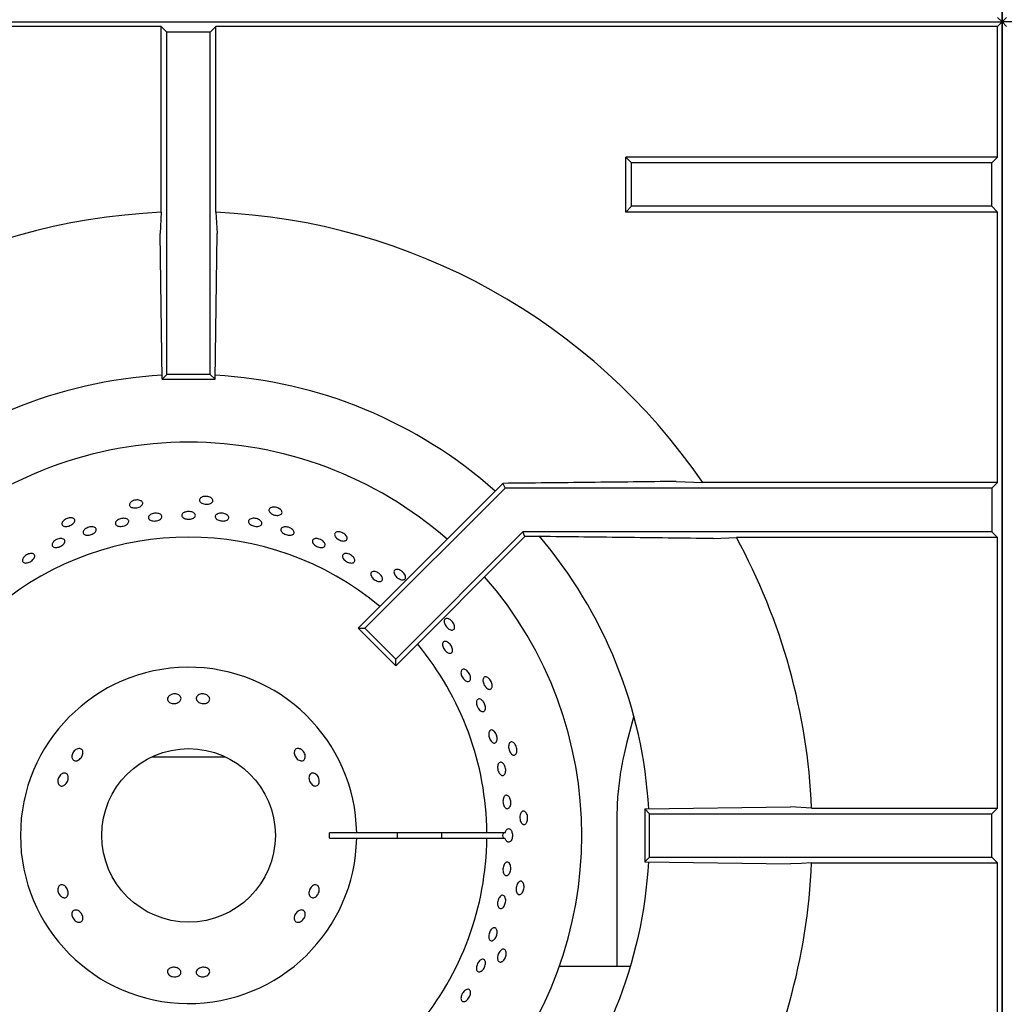
# Model space of a CAD drawing. Units: millimetres. Extents: x 5 to 415, y 5 to 292.
# Drawn here: x 74 to 92, y 220 to 239 of the extents above; entities that cross this region are included whole.
import ezdxf

# ---------------------------------------------------------------- set-up
doc = ezdxf.new("R2010")
doc.units = ezdxf.units.MM

msp = doc.modelspace()

# ---------------------------------------------------------------- linework, layer by layer
at = {"color": 7, "linetype": 'Continuous', "lineweight": 25}
for p, q in [((92.432, 238.461), (92.432, 267.102)), ((92.432, 267.102), (92.432, 208.461)), ((62.432, 238.461), (92.432, 238.461)), ((92.349, 238.544), (92.432, 238.461)), ((92.349, 238.378), (92.432, 238.461)), ((92.515, 238.544), (92.432, 238.461)), ((92.432, 208.461), (92.432, 238.461)), ((92.515, 238.378), (92.432, 238.461)), ((120.198, 238.461), (92.432, 238.461)), ((76.928, 238.378), (62.515, 238.378)), ((77.032, 238.273), (76.928, 238.378)), ((76.928, 234.95), (76.928, 238.378)), ((77.832, 238.273), (77.032, 238.273)), ((77.032, 231.961), (77.032, 238.273)), ((77.832, 238.273), (77.937, 238.378)), ((77.832, 231.961), (77.832, 238.273)), ((92.349, 238.378), (77.937, 238.378)), ((77.937, 234.95), (77.937, 238.378)), ((92.349, 235.965), (92.349, 238.378)), ((85.599, 235.861), (85.495, 235.965)), ((92.349, 235.965), (85.495, 235.965)), ((85.495, 234.956), (85.495, 235.965)), ((92.245, 235.861), (85.599, 235.861)), ((85.599, 235.061), (85.599, 235.861)), ((92.349, 235.965), (92.245, 235.861)), ((92.245, 235.061), (92.245, 235.861)), ((76.928, 234.95), (76.906, 234.561)), ((85.599, 235.061), (85.495, 234.956)), ((92.349, 234.956), (85.495, 234.956)), ((92.245, 235.061), (85.599, 235.061)), ((92.349, 234.956), (92.245, 235.061)), ((92.349, 229.965), (92.349, 234.956)), ((76.945, 231.873), (76.906, 234.561)), ((77.92, 231.873), (77.959, 234.561)), ((76.945, 231.873), (77.032, 231.961)), ((76.945, 231.873), (77.92, 231.873)), ((77.832, 231.961), (77.032, 231.961)), ((77.92, 231.873), (77.832, 231.961)), ((83.267, 229.861), (80.685, 227.279)), ((83.229, 229.952), (83.026, 229.744)), ((83.229, 229.952), (83.267, 229.861)), ((92.245, 229.861), (83.267, 229.861)), ((86.426, 229.987), (86.916, 229.965)), ((92.349, 229.965), (86.916, 229.965)), ((92.349, 229.965), (92.245, 229.861)), ((92.245, 229.861), (92.245, 229.061)), ((83.026, 229.744), (80.562, 227.279)), ((83.598, 229.061), (81.251, 226.713)), ((83.634, 228.973), (81.251, 226.59)), ((92.245, 229.061), (83.598, 229.061)), ((83.634, 228.973), (83.598, 229.061)), ((83.787, 228.973), (83.634, 228.973)), ((87.103, 228.934), (87.534, 228.956)), ((92.349, 228.956), (87.534, 228.956)), ((92.349, 228.956), (92.245, 229.061)), ((92.349, 223.965), (92.349, 228.956)), ((80.562, 227.279), (80.685, 227.279)), ((81.251, 226.59), (80.562, 227.279)), ((81.251, 226.713), (80.685, 227.279)), ((81.251, 226.59), (81.251, 226.713)), ((85.641, 225.668), (85.508, 225.157)), ((76.756, 224.911), (77.432, 224.911)), ((77.432, 224.911), (78.109, 224.911)), ((85.845, 223.948), (88.532, 223.987)), ((85.845, 223.948), (85.932, 223.861)), ((85.845, 223.948), (85.845, 222.973)), ((88.921, 223.965), (88.532, 223.987)), ((88.921, 223.965), (92.349, 223.965)), ((92.245, 223.861), (92.349, 223.965)), ((85.329, 223.753), (85.329, 221.042)), ((85.932, 223.861), (92.245, 223.861)), ((85.932, 223.061), (85.932, 223.861)), ((92.245, 223.061), (92.245, 223.861)), ((80.532, 223.511), (80.032, 223.511)), ((82.932, 223.511), (80.532, 223.511)), ((83.268, 223.511), (82.932, 223.511)), ((80.032, 223.411), (80.532, 223.411)), ((80.532, 223.411), (82.932, 223.411)), ((82.932, 223.411), (83.268, 223.411)), ((85.845, 222.973), (85.932, 223.061)), ((85.845, 222.973), (88.532, 222.934)), ((85.932, 223.061), (92.245, 223.061)), ((92.245, 223.061), (92.349, 222.956)), ((88.921, 222.956), (92.349, 222.956)), ((92.349, 217.965), (92.349, 222.956)), ((85.581, 221.042), (84.267, 221.042))]:
    msp.add_line(p, q, dxfattribs=at)
at = {"color": 7, "linetype": 'Continuous', "lineweight": 25, "flags": 128}
for points in [[(77.937, 234.95), (77.948, 234.759), (77.959, 234.561)], [(88.921, 222.956), (88.731, 222.945), (88.532, 222.934)]]:
    msp.add_lwpolyline(points, dxfattribs=at)
at = {"color": 7, "linetype": 'Continuous', "lineweight": 25}
msp.add_circle((77.432, 223.461), 1.6, dxfattribs=at)
for radius, start, end in [(11.5, 92.5158, 145.5537), (11.5, 34.4463, 87.4842), (8.5, 93.3001, 131.6988), (8.5, 48.3013, 86.6992), (7.25, 90, 131.1459), (7.25, 48.8541, 90), (5.5, 50.0833, 129.9167), (8.5, 3.3006, 40.5037), (11.5, 2.5158, 28.5447), (7.25, 318.8541, 41.1459), (5.5, 0.5209, 39.9167), (3.1, 0.9242, 359.0758), (2.6, 358.8981, 1.1019), (3.85, 359.2559, 0.7441), (4.668, 359.3863, 0.6137), (5.5, 320.0833, 359.4791), (8.5, 319.5028, 356.702), (11.5, 331.4553, 357.4842)]:
    msp.add_arc((77.432, 223.461), radius, start, end, dxfattribs=at)
msp.add_ellipse((83.439, 223.461), major_axis=(0.218, 0), ratio=0.573576, start_param=2.730076, end_param=3.553109, dxfattribs=at)
for points, knots in [([(86.426, 229.987), (85.896, 229.981), (84.834, 229.969), (83.764, 229.958), (83.229, 229.952)], [0, 0, 0, 0, 0.499892, 1, 1, 1, 1]), ([(77.868, 229.668), (77.873, 229.66), (77.883, 229.644), (77.88, 229.619), (77.864, 229.598), (77.836, 229.58), (77.799, 229.57), (77.757, 229.567), (77.715, 229.573), (77.677, 229.586), (77.649, 229.605), (77.632, 229.628), (77.63, 229.652), (77.642, 229.675), (77.666, 229.695), (77.701, 229.708), (77.742, 229.714), (77.785, 229.711), (77.824, 229.7), (77.852, 229.684), (77.864, 229.672), (77.868, 229.668)], [0, 0, 0, 0, 0.053683, 0.107367, 0.161048, 0.214733, 0.268423, 0.322112, 0.375795, 0.429476, 0.483164, 0.536855, 0.590542, 0.644223, 0.697906, 0.751596, 0.805286, 0.858971, 0.912652, 0.966337, 1, 1, 1, 1]), ([(76.568, 229.623), (76.575, 229.616), (76.588, 229.603), (76.59, 229.578), (76.579, 229.553), (76.555, 229.531), (76.521, 229.513), (76.48, 229.501), (76.438, 229.498), (76.398, 229.503), (76.366, 229.515), (76.346, 229.534), (76.338, 229.558), (76.345, 229.583), (76.365, 229.607), (76.396, 229.628), (76.435, 229.641), (76.478, 229.647), (76.518, 229.645), (76.549, 229.635), (76.563, 229.626), (76.568, 229.623)], [0, 0, 0, 0, 0.053683, 0.107367, 0.161048, 0.214733, 0.268423, 0.322112, 0.375795, 0.429476, 0.483164, 0.536855, 0.590542, 0.644223, 0.697906, 0.751596, 0.805286, 0.858971, 0.912652, 0.966337, 1, 1, 1, 1]), ([(79.149, 229.441), (79.152, 229.433), (79.159, 229.415), (79.151, 229.392), (79.131, 229.374), (79.1, 229.363), (79.061, 229.36), (79.019, 229.366), (78.979, 229.38), (78.945, 229.401), (78.921, 229.425), (78.91, 229.451), (78.913, 229.476), (78.929, 229.496), (78.957, 229.51), (78.994, 229.516), (79.036, 229.513), (79.077, 229.501), (79.113, 229.482), (79.137, 229.461), (79.146, 229.447), (79.149, 229.441)], [0, 0, 0, 0, 0.053683, 0.107367, 0.161048, 0.214733, 0.268423, 0.322112, 0.375795, 0.429476, 0.483164, 0.536855, 0.590542, 0.644223, 0.697906, 0.751596, 0.805286, 0.858971, 0.912652, 0.966337, 1, 1, 1, 1]), ([(75.306, 229.308), (75.314, 229.303), (75.329, 229.293), (75.337, 229.269), (75.331, 229.243), (75.312, 229.216), (75.282, 229.191), (75.245, 229.171), (75.204, 229.159), (75.165, 229.156), (75.131, 229.161), (75.107, 229.176), (75.094, 229.197), (75.096, 229.223), (75.11, 229.251), (75.137, 229.277), (75.172, 229.299), (75.212, 229.314), (75.253, 229.32), (75.285, 229.317), (75.3, 229.311), (75.306, 229.308)], [0, 0, 0, 0, 0.053683, 0.107367, 0.161048, 0.214733, 0.268423, 0.322112, 0.375795, 0.429476, 0.483164, 0.536855, 0.590542, 0.644223, 0.697906, 0.751596, 0.805286, 0.858971, 0.912652, 0.966337, 1, 1, 1, 1]), ([(76.743, 229.383), (76.755, 229.388), (76.779, 229.398), (76.822, 229.403), (76.863, 229.401), (76.9, 229.39), (76.926, 229.373), (76.941, 229.35), (76.941, 229.326), (76.927, 229.302), (76.9, 229.281), (76.864, 229.265), (76.822, 229.257), (76.78, 229.257), (76.742, 229.265), (76.712, 229.28), (76.693, 229.3), (76.689, 229.325), (76.699, 229.349), (76.718, 229.369), (76.736, 229.379), (76.743, 229.383)], [0, 0, 0, 0, 0.053684, 0.107368, 0.161049, 0.214732, 0.268422, 0.322112, 0.375796, 0.429476, 0.483161, 0.536853, 0.590541, 0.644222, 0.697903, 0.751592, 0.805283, 0.858969, 0.912649, 0.966332, 1, 1, 1, 1]), ([(77.37, 229.424), (77.383, 229.427), (77.408, 229.434), (77.452, 229.434), (77.492, 229.427), (77.526, 229.411), (77.549, 229.39), (77.559, 229.366), (77.555, 229.342), (77.537, 229.32), (77.507, 229.303), (77.469, 229.292), (77.427, 229.289), (77.385, 229.294), (77.348, 229.307), (77.321, 229.326), (77.307, 229.348), (77.307, 229.373), (77.321, 229.396), (77.343, 229.414), (77.363, 229.421), (77.37, 229.424)], [0, 0, 0, 0, 0.053683, 0.107367, 0.161047, 0.214731, 0.268422, 0.322112, 0.375794, 0.429475, 0.483161, 0.536852, 0.59054, 0.644221, 0.697902, 0.751591, 0.805282, 0.858967, 0.912647, 0.966331, 1, 1, 1, 1]), ([(77.951, 229.381), (77.961, 229.386), (77.981, 229.397), (78.021, 229.403), (78.063, 229.402), (78.104, 229.392), (78.139, 229.375), (78.164, 229.353), (78.175, 229.328), (78.173, 229.304), (78.156, 229.282), (78.128, 229.266), (78.091, 229.257), (78.049, 229.257), (78.007, 229.264), (77.969, 229.278), (77.941, 229.298), (77.925, 229.322), (77.923, 229.347), (77.933, 229.367), (77.946, 229.377), (77.951, 229.381)], [0, 0, 0, 0, 0.053691, 0.107381, 0.161069, 0.21475, 0.268432, 0.322121, 0.375812, 0.429497, 0.483177, 0.536861, 0.590552, 0.644241, 0.697923, 0.751604, 0.805291, 0.858982, 0.912669, 0.96635, 1, 1, 1, 1]), ([(75.522, 229.106), (75.532, 229.114), (75.553, 229.129), (75.593, 229.145), (75.635, 229.153), (75.673, 229.151), (75.704, 229.141), (75.725, 229.123), (75.732, 229.099), (75.726, 229.073), (75.706, 229.047), (75.675, 229.024), (75.637, 229.006), (75.596, 228.995), (75.556, 228.994), (75.522, 229.001), (75.498, 229.016), (75.487, 229.038), (75.489, 229.064), (75.502, 229.088), (75.516, 229.101), (75.522, 229.106)], [0, 0, 0, 0, 0.053685, 0.10737, 0.161051, 0.214733, 0.268423, 0.322114, 0.375798, 0.429478, 0.483163, 0.536853, 0.590543, 0.644225, 0.697905, 0.751592, 0.805284, 0.858971, 0.912651, 0.966334, 1, 1, 1, 1]), ([(76.122, 229.274), (76.133, 229.281), (76.155, 229.294), (76.196, 229.306), (76.238, 229.309), (76.276, 229.304), (76.307, 229.291), (76.326, 229.271), (76.331, 229.247), (76.322, 229.221), (76.3, 229.197), (76.268, 229.177), (76.228, 229.163), (76.186, 229.157), (76.146, 229.159), (76.113, 229.17), (76.09, 229.187), (76.08, 229.21), (76.085, 229.235), (76.1, 229.258), (76.116, 229.27), (76.122, 229.274)], [0, 0, 0, 0, 0.053685, 0.107371, 0.161052, 0.214734, 0.268423, 0.322114, 0.375799, 0.429479, 0.483163, 0.536854, 0.590543, 0.644226, 0.697906, 0.751593, 0.805284, 0.858971, 0.912652, 0.966334, 1, 1, 1, 1]), ([(78.569, 229.295), (78.579, 229.299), (78.6, 229.307), (78.641, 229.309), (78.683, 229.303), (78.722, 229.288), (78.755, 229.268), (78.776, 229.243), (78.785, 229.217), (78.779, 229.193), (78.76, 229.174), (78.729, 229.161), (78.691, 229.157), (78.649, 229.161), (78.608, 229.173), (78.573, 229.191), (78.548, 229.214), (78.535, 229.24), (78.536, 229.264), (78.549, 229.283), (78.563, 229.292), (78.569, 229.295)], [0, 0, 0, 0, 0.053691, 0.107381, 0.161068, 0.214749, 0.268431, 0.322121, 0.375812, 0.429496, 0.483176, 0.53686, 0.590551, 0.644241, 0.697923, 0.751603, 0.80529, 0.858982, 0.912669, 0.966349, 1, 1, 1, 1]), ([(79.144, 229.124), (79.15, 229.13), (79.163, 229.143), (79.196, 229.152), (79.235, 229.152), (79.277, 229.143), (79.316, 229.127), (79.348, 229.104), (79.37, 229.077), (79.379, 229.05), (79.374, 229.026), (79.356, 229.007), (79.327, 228.996), (79.289, 228.993), (79.248, 229), (79.208, 229.014), (79.173, 229.035), (79.147, 229.06), (79.134, 229.086), (79.134, 229.109), (79.141, 229.12), (79.144, 229.124)], [0, 0, 0, 0, 0.053687, 0.107375, 0.161066, 0.214755, 0.268436, 0.322118, 0.375805, 0.429497, 0.483183, 0.536863, 0.590546, 0.644236, 0.697927, 0.75161, 0.80529, 0.858975, 0.912667, 0.966355, 1, 1, 1, 1]), ([(80.355, 228.954), (80.356, 228.945), (80.359, 228.926), (80.347, 228.905), (80.323, 228.891), (80.29, 228.887), (80.252, 228.893), (80.213, 228.907), (80.176, 228.929), (80.147, 228.956), (80.129, 228.985), (80.123, 229.013), (80.131, 229.037), (80.151, 229.053), (80.182, 229.061), (80.219, 229.059), (80.259, 229.047), (80.297, 229.027), (80.328, 229.001), (80.347, 228.975), (80.353, 228.96), (80.355, 228.954)], [0, 0, 0, 0, 0.053683, 0.107367, 0.161048, 0.214733, 0.268423, 0.322112, 0.375795, 0.429476, 0.483164, 0.536855, 0.590542, 0.644223, 0.697906, 0.751596, 0.805286, 0.858971, 0.912652, 0.966337, 1, 1, 1, 1]), ([(87.103, 228.934), (86.553, 228.941), (85.451, 228.955), (84.342, 228.967), (83.787, 228.973)], [0, 0, 0, 0, 0.499932, 1, 1, 1, 1]), ([(74.998, 228.915), (75.011, 228.92), (75.037, 228.931), (75.077, 228.936), (75.111, 228.932), (75.137, 228.919), (75.151, 228.898), (75.151, 228.872), (75.138, 228.844), (75.113, 228.817), (75.079, 228.794), (75.04, 228.777), (75, 228.768), (74.963, 228.769), (74.935, 228.779), (74.917, 228.797), (74.912, 228.822), (74.921, 228.85), (74.942, 228.878), (74.97, 228.9), (74.99, 228.911), (74.998, 228.915)], [0, 0, 0, 0, 0.053683, 0.107365, 0.161052, 0.214744, 0.268431, 0.322111, 0.375793, 0.429483, 0.483174, 0.536858, 0.590538, 0.644222, 0.697914, 0.751603, 0.805284, 0.858965, 0.912653, 0.966344, 1, 1, 1, 1]), ([(79.728, 228.915), (79.735, 228.921), (79.749, 228.931), (79.784, 228.936), (79.823, 228.932), (79.863, 228.919), (79.9, 228.897), (79.929, 228.871), (79.947, 228.842), (79.952, 228.815), (79.944, 228.792), (79.924, 228.775), (79.893, 228.768), (79.855, 228.769), (79.815, 228.78), (79.777, 228.799), (79.745, 228.824), (79.722, 228.851), (79.713, 228.879), (79.716, 228.901), (79.724, 228.911), (79.728, 228.915)], [0, 0, 0, 0, 0.053688, 0.107375, 0.161067, 0.214755, 0.268437, 0.322118, 0.375806, 0.429497, 0.483183, 0.536864, 0.590547, 0.644237, 0.697927, 0.75161, 0.80529, 0.858976, 0.912668, 0.966356, 1, 1, 1, 1]), ([(74.395, 228.592), (74.404, 228.602), (74.423, 228.621), (74.46, 228.643), (74.499, 228.657), (74.536, 228.661), (74.567, 228.655), (74.589, 228.64), (74.598, 228.617), (74.594, 228.589), (74.577, 228.559), (74.55, 228.531), (74.515, 228.507), (74.476, 228.49), (74.438, 228.482), (74.405, 228.484), (74.381, 228.496), (74.368, 228.517), (74.367, 228.544), (74.378, 228.57), (74.39, 228.586), (74.395, 228.592)], [0, 0, 0, 0, 0.053684, 0.107368, 0.161048, 0.214731, 0.268422, 0.322112, 0.375795, 0.429475, 0.483161, 0.536853, 0.590541, 0.644221, 0.697903, 0.751591, 0.805283, 0.858968, 0.912648, 0.966332, 1, 1, 1, 1]), ([(80.307, 228.656), (80.317, 228.658), (80.338, 228.661), (80.377, 228.653), (80.416, 228.637), (80.451, 228.613), (80.478, 228.584), (80.495, 228.554), (80.499, 228.525), (80.49, 228.502), (80.469, 228.487), (80.438, 228.481), (80.401, 228.486), (80.362, 228.5), (80.326, 228.522), (80.295, 228.549), (80.275, 228.579), (80.267, 228.608), (80.272, 228.633), (80.287, 228.649), (80.301, 228.654), (80.307, 228.656)], [0, 0, 0, 0, 0.053691, 0.107382, 0.161071, 0.214753, 0.268434, 0.322121, 0.375813, 0.4295, 0.48318, 0.536862, 0.590552, 0.644243, 0.697927, 0.751607, 0.805292, 0.858983, 0.912672, 0.966353, 1, 1, 1, 1]), ([(80.853, 228.328), (80.864, 228.327), (80.888, 228.324), (80.925, 228.306), (80.96, 228.281), (80.988, 228.251), (81.006, 228.219), (81.012, 228.188), (81.006, 228.163), (80.988, 228.146), (80.96, 228.139), (80.926, 228.143), (80.889, 228.157), (80.853, 228.18), (80.822, 228.209), (80.8, 228.241), (80.79, 228.272), (80.792, 228.298), (80.806, 228.318), (80.828, 228.328), (80.846, 228.328), (80.853, 228.328)], [0, 0, 0, 0, 0.053689, 0.107379, 0.161064, 0.214744, 0.268428, 0.322119, 0.375809, 0.429491, 0.483172, 0.536858, 0.59055, 0.644237, 0.697918, 0.7516, 0.805289, 0.85898, 0.912664, 0.966344, 1, 1, 1, 1]), ([(81.433, 228.226), (81.433, 228.217), (81.432, 228.198), (81.415, 228.18), (81.389, 228.172), (81.356, 228.174), (81.32, 228.188), (81.284, 228.21), (81.253, 228.239), (81.231, 228.272), (81.219, 228.304), (81.219, 228.332), (81.231, 228.354), (81.255, 228.366), (81.286, 228.367), (81.322, 228.357), (81.358, 228.337), (81.391, 228.31), (81.417, 228.278), (81.43, 228.249), (81.432, 228.232), (81.433, 228.226)], [0, 0, 0, 0, 0.053683, 0.107367, 0.161048, 0.214733, 0.268423, 0.322112, 0.375795, 0.429476, 0.483164, 0.536855, 0.590542, 0.644223, 0.697906, 0.751596, 0.805286, 0.858971, 0.912652, 0.966337, 1, 1, 1, 1]), ([(82.337, 227.29), (82.334, 227.281), (82.329, 227.263), (82.309, 227.249), (82.282, 227.246), (82.25, 227.255), (82.218, 227.276), (82.188, 227.306), (82.163, 227.341), (82.148, 227.377), (82.143, 227.411), (82.149, 227.439), (82.166, 227.457), (82.191, 227.464), (82.222, 227.458), (82.255, 227.441), (82.287, 227.414), (82.313, 227.381), (82.331, 227.344), (82.338, 227.313), (82.337, 227.296), (82.337, 227.29)], [0, 0, 0, 0, 0.053683, 0.107367, 0.161048, 0.214733, 0.268423, 0.322112, 0.375795, 0.429476, 0.483164, 0.536855, 0.590542, 0.644223, 0.697906, 0.751596, 0.805286, 0.858971, 0.912652, 0.966337, 1, 1, 1, 1]), ([(82.208, 227.024), (82.218, 227.017), (82.24, 227.003), (82.267, 226.97), (82.288, 226.934), (82.3, 226.896), (82.301, 226.863), (82.291, 226.836), (82.272, 226.821), (82.246, 226.818), (82.215, 226.827), (82.183, 226.848), (82.154, 226.878), (82.131, 226.914), (82.116, 226.951), (82.111, 226.986), (82.117, 227.014), (82.133, 227.033), (82.158, 227.041), (82.184, 227.036), (82.201, 227.028), (82.208, 227.024)], [0, 0, 0, 0, 0.053686, 0.107372, 0.161053, 0.214735, 0.268423, 0.322115, 0.3758, 0.42948, 0.483164, 0.536854, 0.590544, 0.644227, 0.697907, 0.751593, 0.805285, 0.858972, 0.912653, 0.966335, 1, 1, 1, 1]), ([(82.524, 226.521), (82.534, 226.517), (82.554, 226.508), (82.583, 226.481), (82.608, 226.446), (82.625, 226.407), (82.632, 226.369), (82.63, 226.335), (82.618, 226.31), (82.597, 226.297), (82.571, 226.296), (82.541, 226.309), (82.512, 226.333), (82.486, 226.365), (82.466, 226.403), (82.455, 226.442), (82.454, 226.477), (82.463, 226.505), (82.481, 226.522), (82.503, 226.527), (82.518, 226.523), (82.524, 226.521)], [0, 0, 0, 0, 0.053691, 0.107382, 0.16107, 0.214751, 0.268433, 0.322121, 0.375812, 0.429498, 0.483178, 0.536862, 0.590552, 0.644242, 0.697925, 0.751605, 0.805291, 0.858983, 0.91267, 0.966351, 1, 1, 1, 1]), ([(83.026, 226.187), (83.021, 226.178), (83.013, 226.162), (82.99, 226.152), (82.963, 226.155), (82.934, 226.171), (82.906, 226.198), (82.883, 226.233), (82.867, 226.272), (82.859, 226.311), (82.861, 226.345), (82.873, 226.371), (82.893, 226.385), (82.919, 226.387), (82.948, 226.375), (82.977, 226.352), (83.003, 226.319), (83.021, 226.28), (83.031, 226.241), (83.032, 226.209), (83.027, 226.193), (83.026, 226.187)], [0, 0, 0, 0, 0.053683, 0.107367, 0.161048, 0.214733, 0.268423, 0.322112, 0.375795, 0.429476, 0.483164, 0.536855, 0.590542, 0.644223, 0.697906, 0.751596, 0.805286, 0.858971, 0.912652, 0.966337, 1, 1, 1, 1]), ([(77.079, 226.038), (77.09, 226.045), (77.112, 226.06), (77.153, 226.07), (77.196, 226.071), (77.235, 226.061), (77.267, 226.041), (77.288, 226.016), (77.295, 225.986), (77.287, 225.956), (77.267, 225.929), (77.235, 225.908), (77.195, 225.894), (77.152, 225.891), (77.112, 225.897), (77.077, 225.912), (77.053, 225.935), (77.041, 225.964), (77.044, 225.994), (77.058, 226.02), (77.073, 226.033), (77.079, 226.038)], [0, 0, 0, 0, 0.053682, 0.107364, 0.161027, 0.214685, 0.268368, 0.322067, 0.37575, 0.429406, 0.483068, 0.536759, 0.590457, 0.644126, 0.697778, 0.75145, 0.805149, 0.858838, 0.912497, 0.966155, 1, 1, 1, 1]), ([(77.61, 226.048), (77.622, 226.054), (77.644, 226.066), (77.685, 226.072), (77.728, 226.067), (77.767, 226.053), (77.798, 226.03), (77.818, 226.002), (77.824, 225.971), (77.816, 225.942), (77.795, 225.917), (77.762, 225.9), (77.723, 225.891), (77.68, 225.893), (77.639, 225.904), (77.605, 225.923), (77.581, 225.949), (77.57, 225.978), (77.574, 226.008), (77.589, 226.033), (77.605, 226.044), (77.61, 226.048)], [0, 0, 0, 0, 0.053691, 0.107382, 0.161055, 0.214711, 0.268382, 0.322079, 0.375771, 0.429436, 0.483091, 0.53677, 0.590471, 0.644153, 0.697807, 0.751468, 0.80516, 0.858857, 0.912526, 0.96618, 1, 1, 1, 1]), ([(82.87, 225.925), (82.877, 225.913), (82.891, 225.889), (82.904, 225.849), (82.908, 225.81), (82.902, 225.777), (82.887, 225.753), (82.866, 225.741), (82.839, 225.743), (82.811, 225.759), (82.784, 225.786), (82.762, 225.821), (82.746, 225.861), (82.739, 225.9), (82.741, 225.935), (82.753, 225.962), (82.773, 225.978), (82.798, 225.98), (82.826, 225.969), (82.851, 225.949), (82.864, 225.931), (82.87, 225.925)], [0, 0, 0, 0, 0.053681, 0.107362, 0.161043, 0.214732, 0.268423, 0.322109, 0.375789, 0.429472, 0.483163, 0.536853, 0.590536, 0.644216, 0.697902, 0.751593, 0.805281, 0.858962, 0.912644, 0.966332, 1, 1, 1, 1]), ([(83.05, 225.396), (83.058, 225.389), (83.076, 225.376), (83.099, 225.343), (83.115, 225.304), (83.124, 225.263), (83.123, 225.224), (83.114, 225.192), (83.097, 225.17), (83.074, 225.161), (83.048, 225.166), (83.021, 225.184), (82.998, 225.214), (82.979, 225.252), (82.968, 225.293), (82.965, 225.333), (82.971, 225.368), (82.986, 225.393), (83.007, 225.406), (83.03, 225.406), (83.044, 225.398), (83.05, 225.396)], [0, 0, 0, 0, 0.053691, 0.107382, 0.16107, 0.214751, 0.268433, 0.322121, 0.375812, 0.429498, 0.483178, 0.536861, 0.590552, 0.644242, 0.697925, 0.751605, 0.805291, 0.858983, 0.91267, 0.966351, 1, 1, 1, 1]), ([(83.47, 224.964), (83.464, 224.957), (83.452, 224.943), (83.428, 224.938), (83.402, 224.946), (83.377, 224.968), (83.356, 225), (83.34, 225.039), (83.333, 225.081), (83.333, 225.121), (83.342, 225.154), (83.359, 225.176), (83.382, 225.186), (83.408, 225.182), (83.434, 225.165), (83.457, 225.136), (83.475, 225.098), (83.485, 225.057), (83.487, 225.016), (83.481, 224.984), (83.473, 224.97), (83.47, 224.964)], [0, 0, 0, 0, 0.053683, 0.107367, 0.161048, 0.214733, 0.268423, 0.322112, 0.375795, 0.429476, 0.483164, 0.536855, 0.590542, 0.644223, 0.697906, 0.751596, 0.805286, 0.858971, 0.912652, 0.966337, 1, 1, 1, 1]), ([(85.508, 225.157), (85.49, 225.084), (85.439, 224.877), (85.378, 224.53), (85.336, 224.134), (85.331, 223.874), (85.329, 223.753)], [0, 0, 0, 0, 0.159684, 0.451729, 0.743842, 1, 1, 1, 1]), ([(75.28, 224.909), (75.281, 224.921), (75.282, 224.946), (75.298, 224.985), (75.323, 225.02), (75.355, 225.046), (75.39, 225.062), (75.425, 225.065), (75.454, 225.055), (75.476, 225.033), (75.486, 225.003), (75.485, 224.966), (75.473, 224.927), (75.45, 224.891), (75.42, 224.861), (75.386, 224.841), (75.352, 224.834), (75.321, 224.839), (75.297, 224.857), (75.283, 224.882), (75.281, 224.901), (75.28, 224.909)], [0, 0, 0, 0, 0.053691, 0.107382, 0.161055, 0.214711, 0.268382, 0.322079, 0.375771, 0.429436, 0.483091, 0.53677, 0.590471, 0.644153, 0.697807, 0.751468, 0.80516, 0.858857, 0.912526, 0.96618, 1, 1, 1, 1]), ([(79.488, 225.055), (79.5, 225.049), (79.523, 225.038), (79.553, 225.007), (79.574, 224.971), (79.585, 224.931), (79.585, 224.894), (79.573, 224.863), (79.55, 224.842), (79.521, 224.834), (79.487, 224.838), (79.453, 224.855), (79.421, 224.883), (79.397, 224.918), (79.382, 224.957), (79.378, 224.994), (79.386, 225.027), (79.404, 225.051), (79.432, 225.064), (79.462, 225.064), (79.481, 225.058), (79.488, 225.055)], [0, 0, 0, 0, 0.053682, 0.107364, 0.161027, 0.214685, 0.268368, 0.322067, 0.37575, 0.429406, 0.483068, 0.536759, 0.590457, 0.644126, 0.697778, 0.75145, 0.805149, 0.858838, 0.912497, 0.966155, 1, 1, 1, 1]), ([(83.246, 224.771), (83.253, 224.76), (83.266, 224.738), (83.278, 224.697), (83.281, 224.655), (83.276, 224.617), (83.262, 224.586), (83.243, 224.567), (83.219, 224.562), (83.193, 224.571), (83.169, 224.593), (83.149, 224.625), (83.135, 224.665), (83.129, 224.707), (83.131, 224.747), (83.141, 224.78), (83.159, 224.803), (83.182, 224.813), (83.207, 224.808), (83.229, 224.793), (83.241, 224.777), (83.246, 224.771)], [0, 0, 0, 0, 0.053685, 0.107371, 0.161052, 0.214734, 0.268423, 0.322114, 0.375799, 0.429479, 0.483163, 0.536854, 0.590543, 0.644226, 0.697906, 0.751593, 0.805284, 0.858971, 0.912652, 0.966334, 1, 1, 1, 1]), ([(75.023, 224.444), (75.023, 224.457), (75.021, 224.483), (75.033, 224.524), (75.054, 224.561), (75.082, 224.59), (75.115, 224.608), (75.147, 224.613), (75.177, 224.604), (75.199, 224.583), (75.212, 224.551), (75.214, 224.513), (75.206, 224.472), (75.188, 224.433), (75.162, 224.401), (75.132, 224.379), (75.1, 224.369), (75.069, 224.373), (75.044, 224.391), (75.029, 224.416), (75.025, 224.436), (75.023, 224.444)], [0, 0, 0, 0, 0.053682, 0.107364, 0.161027, 0.214685, 0.268368, 0.322067, 0.37575, 0.429406, 0.483068, 0.536759, 0.590457, 0.644126, 0.697778, 0.75145, 0.805149, 0.858838, 0.912497, 0.966155, 1, 1, 1, 1]), ([(79.763, 224.6), (79.773, 224.594), (79.794, 224.58), (79.82, 224.547), (79.837, 224.508), (79.844, 224.467), (79.84, 224.429), (79.826, 224.397), (79.802, 224.377), (79.773, 224.369), (79.741, 224.375), (79.71, 224.394), (79.682, 224.425), (79.662, 224.462), (79.651, 224.503), (79.651, 224.542), (79.662, 224.576), (79.682, 224.6), (79.71, 224.612), (79.738, 224.611), (79.756, 224.603), (79.763, 224.6)], [0, 0, 0, 0, 0.053691, 0.107382, 0.161055, 0.214711, 0.268382, 0.322079, 0.375771, 0.429436, 0.483091, 0.53677, 0.590471, 0.644153, 0.697807, 0.751468, 0.80516, 0.858857, 0.912526, 0.96618, 1, 1, 1, 1]), ([(83.355, 224.15), (83.36, 224.138), (83.37, 224.114), (83.375, 224.071), (83.373, 224.03), (83.362, 223.993), (83.344, 223.967), (83.322, 223.952), (83.297, 223.952), (83.273, 223.966), (83.252, 223.993), (83.237, 224.029), (83.229, 224.071), (83.229, 224.113), (83.236, 224.151), (83.251, 224.181), (83.272, 224.2), (83.296, 224.204), (83.321, 224.194), (83.341, 224.175), (83.351, 224.157), (83.355, 224.15)], [0, 0, 0, 0, 0.053684, 0.107368, 0.161049, 0.214732, 0.268422, 0.322112, 0.375796, 0.429476, 0.483161, 0.536853, 0.590541, 0.644222, 0.697903, 0.751592, 0.805283, 0.858969, 0.912649, 0.966332, 1, 1, 1, 1]), ([(83.651, 223.676), (83.644, 223.67), (83.629, 223.659), (83.604, 223.659), (83.581, 223.672), (83.561, 223.699), (83.547, 223.735), (83.54, 223.776), (83.54, 223.819), (83.549, 223.857), (83.565, 223.888), (83.586, 223.907), (83.611, 223.912), (83.635, 223.902), (83.657, 223.88), (83.674, 223.846), (83.684, 223.806), (83.685, 223.763), (83.678, 223.723), (83.666, 223.693), (83.655, 223.681), (83.651, 223.676)], [0, 0, 0, 0, 0.053683, 0.107367, 0.161048, 0.214733, 0.268423, 0.322112, 0.375795, 0.429476, 0.483164, 0.536855, 0.590542, 0.644223, 0.697906, 0.751596, 0.805286, 0.858971, 0.912652, 0.966337, 1, 1, 1, 1]), ([(83.268, 223.511), (83.271, 223.522), (83.279, 223.546), (83.297, 223.572), (83.32, 223.586), (83.345, 223.586), (83.368, 223.573), (83.385, 223.549), (83.398, 223.519), (83.406, 223.484), (83.406, 223.441), (83.398, 223.401), (83.383, 223.367), (83.362, 223.344), (83.338, 223.334), (83.314, 223.338), (83.292, 223.356), (83.276, 223.382), (83.27, 223.403), (83.268, 223.411)], [0, 0, 0, 0, 0.056559, 0.11833, 0.180104, 0.24187, 0.303631, 0.365397, 0.404134, 0.465899, 0.527664, 0.589425, 0.65119, 0.712963, 0.774735, 0.836499, 0.898261, 0.960029, 1, 1, 1, 1]), ([(83.352, 222.942), (83.358, 222.932), (83.368, 222.912), (83.375, 222.872), (83.373, 222.83), (83.364, 222.789), (83.347, 222.754), (83.325, 222.729), (83.3, 222.718), (83.276, 222.72), (83.254, 222.737), (83.238, 222.765), (83.229, 222.802), (83.228, 222.844), (83.235, 222.886), (83.25, 222.924), (83.27, 222.952), (83.294, 222.968), (83.318, 222.97), (83.339, 222.96), (83.349, 222.947), (83.352, 222.942)], [0, 0, 0, 0, 0.053691, 0.107381, 0.161069, 0.21475, 0.268432, 0.322121, 0.375812, 0.429497, 0.483177, 0.536861, 0.590552, 0.644241, 0.697923, 0.751604, 0.805291, 0.858982, 0.912669, 0.96635, 1, 1, 1, 1]), ([(83.56, 222.378), (83.551, 222.374), (83.535, 222.366), (83.511, 222.371), (83.49, 222.389), (83.476, 222.419), (83.47, 222.457), (83.472, 222.5), (83.481, 222.541), (83.498, 222.577), (83.52, 222.603), (83.545, 222.617), (83.569, 222.617), (83.591, 222.603), (83.608, 222.576), (83.618, 222.54), (83.619, 222.499), (83.611, 222.457), (83.596, 222.419), (83.578, 222.392), (83.565, 222.382), (83.56, 222.378)], [0, 0, 0, 0, 0.053683, 0.107367, 0.161048, 0.214733, 0.268423, 0.322112, 0.375795, 0.429476, 0.483164, 0.536855, 0.590542, 0.644223, 0.697906, 0.751596, 0.805286, 0.858971, 0.912652, 0.966337, 1, 1, 1, 1]), ([(75.102, 222.321), (75.092, 222.328), (75.071, 222.341), (75.045, 222.374), (75.027, 222.413), (75.02, 222.454), (75.024, 222.493), (75.039, 222.524), (75.062, 222.545), (75.092, 222.552), (75.124, 222.546), (75.155, 222.527), (75.182, 222.497), (75.202, 222.459), (75.213, 222.418), (75.214, 222.379), (75.203, 222.345), (75.183, 222.321), (75.155, 222.31), (75.127, 222.31), (75.109, 222.318), (75.102, 222.321)], [0, 0, 0, 0, 0.053691, 0.107382, 0.161055, 0.214711, 0.268382, 0.322079, 0.375771, 0.429436, 0.483091, 0.53677, 0.590471, 0.644153, 0.697807, 0.751468, 0.80516, 0.858857, 0.912526, 0.96618, 1, 1, 1, 1]), ([(79.841, 222.478), (79.842, 222.465), (79.843, 222.439), (79.832, 222.398), (79.811, 222.361), (79.783, 222.331), (79.75, 222.313), (79.717, 222.309), (79.688, 222.317), (79.666, 222.339), (79.653, 222.37), (79.65, 222.409), (79.659, 222.449), (79.677, 222.488), (79.702, 222.52), (79.733, 222.543), (79.765, 222.552), (79.796, 222.548), (79.821, 222.53), (79.836, 222.505), (79.84, 222.485), (79.841, 222.478)], [0, 0, 0, 0, 0.053682, 0.107364, 0.161027, 0.214685, 0.268368, 0.322067, 0.37575, 0.429406, 0.483068, 0.536759, 0.590457, 0.644126, 0.697778, 0.75145, 0.805149, 0.858838, 0.912497, 0.966155, 1, 1, 1, 1]), ([(83.266, 222.324), (83.271, 222.314), (83.279, 222.293), (83.281, 222.252), (83.274, 222.21), (83.26, 222.171), (83.239, 222.138), (83.215, 222.117), (83.189, 222.108), (83.165, 222.114), (83.146, 222.133), (83.133, 222.164), (83.129, 222.202), (83.132, 222.244), (83.144, 222.285), (83.163, 222.32), (83.186, 222.345), (83.211, 222.358), (83.236, 222.357), (83.255, 222.344), (83.263, 222.33), (83.266, 222.324)], [0, 0, 0, 0, 0.053691, 0.107381, 0.161068, 0.214749, 0.268431, 0.322121, 0.375812, 0.429496, 0.483176, 0.53686, 0.590551, 0.644241, 0.697923, 0.751603, 0.80529, 0.858982, 0.912669, 0.966349, 1, 1, 1, 1]), ([(75.377, 221.866), (75.365, 221.872), (75.342, 221.883), (75.312, 221.914), (75.29, 221.951), (75.279, 221.99), (75.28, 222.027), (75.292, 222.058), (75.314, 222.079), (75.344, 222.087), (75.378, 222.083), (75.412, 222.066), (75.443, 222.038), (75.468, 222.003), (75.483, 221.965), (75.487, 221.927), (75.479, 221.895), (75.46, 221.87), (75.432, 221.858), (75.403, 221.857), (75.384, 221.863), (75.377, 221.866)], [0, 0, 0, 0, 0.053682, 0.107364, 0.161027, 0.214685, 0.268368, 0.322067, 0.37575, 0.429406, 0.483068, 0.536759, 0.590457, 0.644126, 0.697778, 0.75145, 0.805149, 0.858838, 0.912497, 0.966155, 1, 1, 1, 1]), ([(79.584, 222.013), (79.584, 222), (79.583, 221.975), (79.567, 221.936), (79.542, 221.902), (79.51, 221.875), (79.475, 221.859), (79.44, 221.856), (79.41, 221.866), (79.389, 221.888), (79.378, 221.919), (79.38, 221.955), (79.392, 221.994), (79.415, 222.03), (79.445, 222.06), (79.478, 222.08), (79.513, 222.088), (79.544, 222.082), (79.568, 222.064), (79.581, 222.039), (79.584, 222.02), (79.584, 222.013)], [0, 0, 0, 0, 0.053691, 0.107382, 0.161055, 0.214711, 0.268382, 0.322079, 0.375771, 0.429436, 0.483091, 0.53677, 0.590471, 0.644153, 0.697807, 0.751468, 0.80516, 0.858857, 0.912526, 0.96618, 1, 1, 1, 1]), ([(83.073, 221.758), (83.081, 221.756), (83.097, 221.752), (83.114, 221.73), (83.123, 221.698), (83.124, 221.659), (83.115, 221.617), (83.099, 221.578), (83.076, 221.546), (83.05, 221.524), (83.023, 221.514), (82.999, 221.519), (82.98, 221.536), (82.968, 221.566), (82.965, 221.603), (82.971, 221.644), (82.985, 221.684), (83.006, 221.719), (83.031, 221.745), (83.054, 221.757), (83.068, 221.758), (83.073, 221.758)], [0, 0, 0, 0, 0.053681, 0.107363, 0.161048, 0.214739, 0.268428, 0.32211, 0.375791, 0.429478, 0.48317, 0.536856, 0.590537, 0.644219, 0.697909, 0.7516, 0.805283, 0.858963, 0.912648, 0.96634, 1, 1, 1, 1]), ([(83.201, 221.128), (83.192, 221.126), (83.174, 221.121), (83.151, 221.131), (83.135, 221.153), (83.128, 221.185), (83.129, 221.224), (83.14, 221.265), (83.158, 221.303), (83.182, 221.335), (83.209, 221.356), (83.236, 221.365), (83.26, 221.36), (83.278, 221.341), (83.289, 221.312), (83.291, 221.274), (83.284, 221.234), (83.268, 221.194), (83.245, 221.16), (83.221, 221.138), (83.207, 221.131), (83.201, 221.128)], [0, 0, 0, 0, 0.053683, 0.107367, 0.161048, 0.214733, 0.268423, 0.322112, 0.375795, 0.429476, 0.483164, 0.536855, 0.590542, 0.644223, 0.697906, 0.751596, 0.805286, 0.858971, 0.912652, 0.966337, 1, 1, 1, 1]), ([(82.865, 221.178), (82.873, 221.175), (82.888, 221.169), (82.902, 221.144), (82.908, 221.111), (82.904, 221.072), (82.891, 221.032), (82.87, 220.995), (82.844, 220.965), (82.815, 220.946), (82.788, 220.941), (82.764, 220.948), (82.747, 220.968), (82.739, 220.999), (82.741, 221.036), (82.751, 221.077), (82.77, 221.115), (82.794, 221.147), (82.822, 221.17), (82.847, 221.179), (82.86, 221.178), (82.865, 221.178)], [0, 0, 0, 0, 0.053682, 0.107363, 0.161048, 0.21474, 0.268428, 0.32211, 0.375791, 0.429479, 0.48317, 0.536857, 0.590537, 0.64422, 0.69791, 0.7516, 0.805284, 0.858963, 0.912649, 0.96634, 1, 1, 1, 1]), ([(77.254, 220.873), (77.243, 220.867), (77.221, 220.855), (77.179, 220.85), (77.137, 220.854), (77.098, 220.869), (77.067, 220.891), (77.047, 220.92), (77.041, 220.95), (77.049, 220.98), (77.07, 221.004), (77.102, 221.022), (77.142, 221.03), (77.185, 221.029), (77.225, 221.018), (77.26, 220.998), (77.283, 220.972), (77.294, 220.943), (77.291, 220.913), (77.276, 220.889), (77.26, 220.877), (77.254, 220.873)], [0, 0, 0, 0, 0.053691, 0.107382, 0.161055, 0.214711, 0.268382, 0.322079, 0.375771, 0.429436, 0.483091, 0.53677, 0.590471, 0.644153, 0.697807, 0.751468, 0.80516, 0.858857, 0.912526, 0.96618, 1, 1, 1, 1]), ([(77.786, 220.883), (77.775, 220.876), (77.753, 220.862), (77.711, 220.851), (77.669, 220.851), (77.63, 220.861), (77.598, 220.88), (77.577, 220.906), (77.57, 220.935), (77.577, 220.965), (77.598, 220.993), (77.63, 221.014), (77.67, 221.027), (77.712, 221.031), (77.753, 221.025), (77.788, 221.009), (77.812, 220.986), (77.823, 220.958), (77.821, 220.927), (77.806, 220.901), (77.791, 220.888), (77.786, 220.883)], [0, 0, 0, 0, 0.053682, 0.107364, 0.161027, 0.214685, 0.268368, 0.322067, 0.37575, 0.429406, 0.483068, 0.536759, 0.590457, 0.644126, 0.697778, 0.75145, 0.805149, 0.858838, 0.912497, 0.966155, 1, 1, 1, 1]), ([(82.628, 220.586), (82.629, 220.576), (82.633, 220.555), (82.625, 220.516), (82.609, 220.477), (82.585, 220.442), (82.556, 220.415), (82.525, 220.398), (82.497, 220.394), (82.474, 220.403), (82.459, 220.424), (82.453, 220.455), (82.458, 220.492), (82.472, 220.531), (82.494, 220.567), (82.521, 220.598), (82.551, 220.618), (82.58, 220.626), (82.604, 220.621), (82.621, 220.606), (82.626, 220.592), (82.628, 220.586)], [0, 0, 0, 0, 0.053691, 0.107382, 0.161071, 0.214753, 0.268434, 0.322121, 0.375813, 0.4295, 0.48318, 0.536862, 0.590552, 0.644243, 0.697927, 0.751607, 0.805292, 0.858983, 0.912672, 0.966353, 1, 1, 1, 1])]:
    msp.add_open_spline(points, degree=3, knots=knots, dxfattribs=at)

doc.saveas('drawing.dxf')
